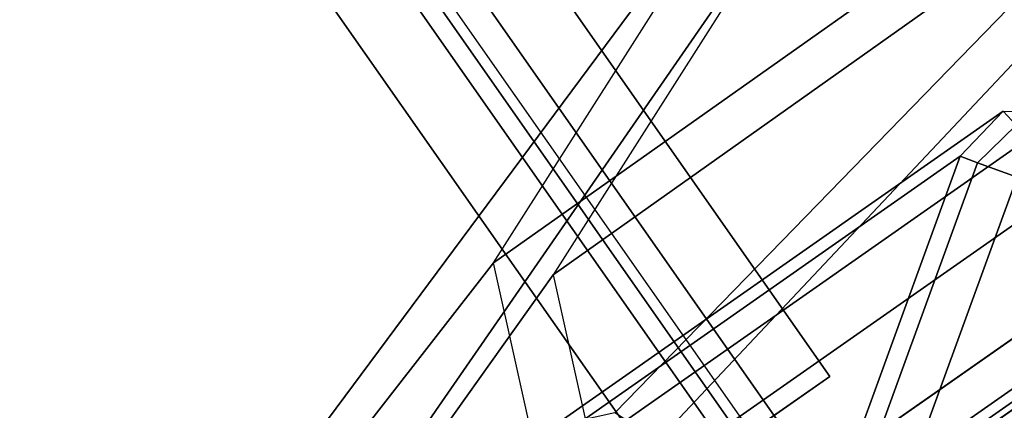
# Model space of a CAD drawing. Units: inches. Extents: x -279 to 290, y -345 to 314.
# Drawn here: x 143 to 144, y -240 to -239 of the extents above; entities that cross this region are included whole.
import ezdxf

# ---------------------------------------------------------------- set-up
doc = ezdxf.new("R2010")
doc.units = ezdxf.units.IN
doc.header["$MEASUREMENT"] = 0
for name, color, linetype in [('SEAT-ARMCAP', 5, 'Continuous'), ('SEAT-BACK', 5, 'Continuous'), ('SEAT-BASE', 5, 'Continuous')]:
    doc.layers.add(name, color=color, linetype=linetype)

# ---------------------------------------------------------------- blocks, each defined once
blk = doc.blocks.new('F867M-10WK_0T')
at = {"layer": 'SEAT-ARMCAP'}
for points in [[(-14.3496955341725, 9.967499999999973, 25.86470387886613), (-14.42089756228188, 9.967499999999973, 24.95999633287476), (-14.42089756228188, -9.967499999999973, 24.95999633287476), (-14.34969553428573, -9.967499999999973, 25.86470387887507)], [(-12.2918975623179, -9.967499999999973, 24.95999633287476), (-14.4208975623178, -9.967499992485045, 24.95999633287476), (-14.42089756228188, 9.967499999999973, 24.95999633287476), (-12.2918975623179, 9.967499992485045, 24.95999633287476)], [(-14.33060853891948, -9.967499999999973, 25.90405568352828), (-14.33060853886218, 9.967499999999973, 25.90405568347148), (-14.3496955341725, 9.967499999999973, 25.86470387886613), (-14.34969553428573, -9.967499999999973, 25.86470387887507)], [(-14.28988049428199, -9.967499999999973, 25.91999633287477), (-14.28988049431791, 9.967499999999973, 25.91999633287029), (-14.33060853886218, 9.967499999999973, 25.90405568347148), (-14.33060853891948, -9.967499999999973, 25.90405568352828)], [(-14.28988049431791, -9.967499999999973, 25.91999633287477), (-12.42291463031779, -9.967499999999973, 25.91999633287477), (-12.42291463028187, 9.967499999999973, 25.91999633287254), (-14.28988049431791, 9.967499999999973, 25.91999633287477)], [(-14.3607120303468, -10.02749999241303, 24.95999633303245), (-14.4208975623178, -9.967499992485045, 24.95999633287476), (-12.2918975623179, -9.967499984970004, 24.95999633287476), (-12.3520830943412, -10.02749999240439, 24.95999633256091)], [(-14.28988049426653, -10.0099263993983, 25.902422739755), (-12.42291463036872, -10.00992639936794, 25.90242273968309), (-12.42291463036872, -9.967499992459466, 25.91999633287476), (-14.28988049426653, -9.967499992510625, 25.91999633287476)], [(-14.28988049426653, -10.02749999253615, 25.85999633287477), (-12.42291463036872, -10.02749999243383, 25.85999633272253), (-12.42291463036872, -10.00992639936794, 25.90242273968309), (-14.28988049426653, -10.0099263993983, 25.902422739755)], [(8.643871854621011, -10.04914356442202, 25.86746760301328), (-14.29718041768911, -10.02046724908155, 25.86746760301227), (-14.29720329995371, -10.03877306095592, 25.91166177683643), (8.643848972355954, -10.06744937629674, 25.91166177683679)], [(-14.2898804943261, -10.02749999263415, 25.85999633273021), (-14.36071203100801, -10.02749999248499, 24.95999633287476), (-12.3520830943412, -10.02749999240439, 24.95999633256091), (-12.42291463036872, -10.02749999243383, 25.85999633287476)], [(8.643848972355954, -10.06744937629674, 25.91166177683679), (-14.29720329995371, -10.03877306095592, 25.91166177683643), (-14.29725854262779, -10.08296720025351, 25.92996760301227), (8.643793729681875, -10.11164351559398, 25.92996760301227)]]:
    blk.add_3dface(points, dxfattribs=at)
for points, invisible_edges in [([(-11.66453358512581, -10.02375805749739, 24.96996760301226), (-14.36781515656457, -10.02037895565797, 24.96996760301226), (-14.29718041823162, -10.02046724908087, 25.86746760326775), (-11.53717320233318, -10.02391725825839, 25.47172470628282)], 4), ([(-13.60869469806858, -11.47367899104393, 24.96996760292636), (-14.36781514477934, -10.02037895560966, 24.96996760296717), (-11.66453358512581, -10.02375805749739, 24.96996760301226), (-13.60869469806812, -11.47367899087908, 24.96996760301226)], 5), ([(-11.19246678246827, -10.02419000071575, 25.86746760309919), (-11.25545719365937, -10.02426940311159, 25.56371760338976), (-11.53717320244823, -10.02391725785412, 25.47172470601226), (-14.29718041774549, -10.02046724908143, 25.86746760272315)], 4), ([(8.643793730561356, -10.11164351559501, 25.92996760301227), (-14.29725854262824, -10.08296720052488, 25.92996760301227), (-13.54536034304829, -11.62390827612751, 25.92996760301226), (8.641868732065177, -11.65164231247149, 25.92996760301226)], 10)]:
    blk.add_3dface(points, dxfattribs=dict(at, invisible_edges=invisible_edges))
at = {"layer": 'SEAT-BACK'}
for points in [[(-15.13722898746346, -9.891499999994494, 13.1679421494251), (-15.13722898746346, 9.889750000005506, 13.1679421494251), (-14.31977031046335, 9.889750000005506, 24.8581458634251), (-14.31977031046335, -9.891499999994494, 24.8581458634251)], [(-15.13722898746346, -9.891499999994494, 13.1679421494251), (-15.03747258246358, -9.891499999994494, 13.1609665024251), (-15.03747258246358, 9.889750000005506, 13.1609665024251), (-15.13722898746346, 9.889750000005506, 13.1679421494251)], [(-15.03747258246358, -9.891499999994494, 13.1609665024251), (-15.03747258246358, 9.889750000005506, 13.1609665024251), (-14.22001390546347, 9.889750000005506, 24.8511702164251), (-14.22001390546347, -9.891499999994494, 24.8511702164251)], [(-14.31977031046335, -9.891499999994494, 24.8581458634251), (-14.22001390546347, -9.891499999994494, 24.8511702164251), (-14.22001390546347, 9.889750000005506, 24.8511702164251), (-14.31977031046335, 9.889750000005506, 24.8581458634251)], [(-13.91755446642173, -9.770398911537654, 24.81674581500298), (-14.73785691866215, -9.770399463876629, 13.0858383595841), (-14.8007519252983, -9.782981591994144, 13.0892877866921), (-13.98044748762777, -9.782981591994144, 24.82018778692765)], [(-13.86584989414405, -9.808404634091858, 24.81391220028614), (-14.6861539064821, -9.808405366805005, 13.08301217681304), (-14.73785691866215, -9.770399463876629, 13.0858383595841), (-13.91755446642173, -9.770398911537654, 24.81674581500298)], [(-13.91755446642173, -9.770398911537654, 24.81674581500298), (-13.98044748698612, -9.782981591915473, 24.82018778966565), (-13.96946336258179, -9.798668547288912, 24.8627540716242), (-13.91482587961855, -9.78961522306804, 24.86137713409938)], [(-13.87651884922479, -9.824519919723684, 24.86042641080332), (-13.91482587961855, -9.78961522306804, 24.86137713409938), (-13.91755446642173, -9.770398911537654, 24.81674581500298), (-13.86584989414405, -9.808404634091858, 24.81391220028614)], [(-14.43462618950707, -10.10100094299412, 24.820187789724), (-13.98044748698612, -9.782981591915473, 24.82018778966565), (-14.80078072549395, -9.782940461853855, 13.086783030724), (-15.254930627269, -10.10100094262634, 13.08928778973021)], [(-13.98044748741222, -9.782981592307351, 24.82018778973676), (-14.43462618900503, -10.10100094267762, 24.82018778972286), (-14.42364206455113, -10.11668789812234, 24.86275407171273), (-13.96946336302199, -9.798668547661237, 24.86275407167475)], [(-13.91482587961855, -9.78961522306804, 24.86137713409938), (-13.96946336258179, -9.798668547288912, 24.8627540716242), (-13.94462775919601, -9.834137464760943, 24.8801830307271), (-13.92920063722022, -9.831928954316254, 24.8801830307239)], [(-13.96946336302199, -9.798668547661237, 24.86275407167475), (-14.42364206455113, -10.11668789812234, 24.86275407171273), (-14.39880646110578, -10.15215681567929, 24.88018303073), (-13.94462775965894, -9.834137465100412, 24.88018303080075)], [(-13.85849348601505, -9.872278272435551, 24.817683030724), (-14.67893058021673, -9.872237081894582, 13.0826184571083), (-14.6861539064821, -9.808405366805005, 13.08301217681304), (-13.86584989414405, -9.808404634091858, 24.81391220028614)], [(-14.39880646083202, -10.15215681612449, 24.880183030724), (-14.01289471042946, -10.15876844974355, 24.88018303035028), (-13.91818223196196, -9.853744423130706, 24.880183030724), (-13.94462775944476, -9.834137464545051, 24.880183030724)], [(-13.85849348601505, -9.872278272435551, 24.81768303077322), (-13.95333861911286, -10.17726110810429, 24.81351846350718), (-14.77364305750734, -10.17726110799413, 13.082618462724), (-14.67893058005575, -9.872237081943695, 13.08261845714134)], [(-14.22001390546347, -9.891499999994494, 24.8511702164251), (-14.31977031046335, -9.891499999994494, 24.8581458634251), (-15.13722898746346, -9.891499999994494, 13.1679421494251), (-15.03747258246358, -9.891499999994494, 13.1609665024251)]]:
    blk.add_3dface(points, dxfattribs=at)
at = {"layer": 'SEAT-BASE'}
for points in [[(-13.91113361894622, -9.379544687938733, 12.66324675423064), (-13.05056386452998, -9.374149999312408, 24.96996760296992), (-13.58186471781892, -9.593496654864452, 24.96996760315459), (-14.43636651837869, -9.597634534134613, 12.6999746164158)], [(-13.91113361894622, -9.379544687938733, 12.66324675423064), (-14.75070734986093, -9.659149998703015, 0.6567830307240485), (-15.07871105150298, -9.795345345451324, 0.6797192838855481), (-14.43636651837869, -9.597634534134613, 12.6999746164158)], [(-13.3859007195224, -9.597634534155418, 12.62651889204608), (-14.42270364821889, -9.795345345451324, 0.6338467775625489), (-14.75070734986093, -9.659149998703015, 0.6567830307240485), (-13.91113361894622, -9.379544687938733, 12.66324675423064)], [(-13.05056386452725, -9.436649998703047, 24.96996760422693), (-13.91286873697345, -9.443322008747373, 12.63843341069662), (-14.39311411524113, -9.642731910186967, 12.67201543894948), (-13.53757546840279, -9.637703655027963, 24.96996787958297)], [(-14.75070734986093, -9.754149998703042, 0.6567830307240485), (-13.91286873697345, -9.443322008747373, 12.63843341069662), (-14.39311411524113, -9.642731910186967, 12.67201543894948), (-15.01169954256557, -9.862520489664007, 0.6750333827020161)], [(-14.48971515715675, -9.862520489664007, 0.6385326787460812), (-13.43262335870259, -9.642731910179123, 12.60485138244354), (-13.91286873697345, -9.443322008747373, 12.63843341069662), (-14.75070734986093, -9.754149998703042, 0.6567830307240485)], [(-14.43636651837869, -9.597634534134613, 12.6999746164158), (-15.07871105150298, -9.795345345451324, 0.6797192838855481), (-15.21457463323168, -10.12414999870305, 0.6892197910150639), (-14.65392510884703, -10.12414999870305, 12.71518779505817)], [(-14.43636651837869, -9.597634534134613, 12.6999746164158), (-13.58186471781892, -9.593496654864452, 24.96996760315459), (-13.80239528769971, -10.12414999935447, 24.96996760323125), (-14.65392510884703, -10.12414999876194, 12.71518779505817)], [(-13.16834212907452, -10.12414999873249, 12.61130571340516), (-14.28684006649019, -10.12414999870305, 0.6243462704330329), (-14.42270364821889, -9.795345345451324, 0.6338467775625489), (-13.3859007195224, -9.597634534155418, 12.62651889204608)], [(-13.53757546840279, -9.637703655027963, 24.96996787958297), (-14.39311411524113, -9.642731910186967, 12.67201543894948), (-14.59203826394833, -10.12414999870305, 12.68592557049371), (-13.73974266985852, -10.12414999842099, 24.96996759727936)], [(-15.01169954256557, -9.862520489664007, 0.6750333827020161), (-14.39311411524113, -9.642731910186967, 12.67201543894948), (-14.59203826420253, -10.12414999871407, 12.68592557050493), (-15.11980604845712, -10.12414999870305, 0.6825929260093728)], [(-14.38160865126474, -10.12414999870305, 0.6309731354387245), (-13.23369920973346, -10.12414999870305, 12.59094125088754), (-13.43262335870259, -9.642731910179123, 12.60485138244354), (-14.48971515715675, -9.862520489664007, 0.6385326787460812)], [(-14.65392510884703, -10.12414999994701, 12.71518779505817), (-13.80239528769971, -10.12414999935447, 24.96996760323125), (-13.58186471781892, -10.65480334384449, 24.96996760315459), (-14.43636651837869, -10.65066546457433, 12.6999746164158)], [(-13.73974266985852, -10.12415000028795, 24.96996759727936), (-14.59203826394833, -10.1241500000059, 12.68592557049371), (-14.39311411524113, -10.60556808852198, 12.67201543894948), (-13.53757546840279, -10.61059634368098, 24.96996787958297)], [(-14.48971515715675, -10.38577950904494, 0.6385326787460812), (-13.43262335870259, -10.60556808852982, 12.60485138244354), (-13.23369920973346, -10.1241500000059, 12.59094125088754), (-14.38160865126474, -10.1241500000059, 0.6309731354387245)], [(-13.3859007195224, -10.65066546455353, 12.62651889204608), (-14.42270364821889, -10.45295465325762, 0.6338467775625489), (-14.28684006649019, -10.1241500000059, 0.6243462704330329), (-13.16834212907452, -10.12414999997645, 12.61130571340516)]]:
    blk.add_3dface(points, dxfattribs=at)

msp = doc.modelspace()

# ---------------------------------------------------------------- block references
at = {"rotation": 35}
msp.add_blockref('F867M-10WK_0T', (149.3378836595537, -223.2840964624664), dxfattribs=at)

doc.saveas('drawing.dxf')
